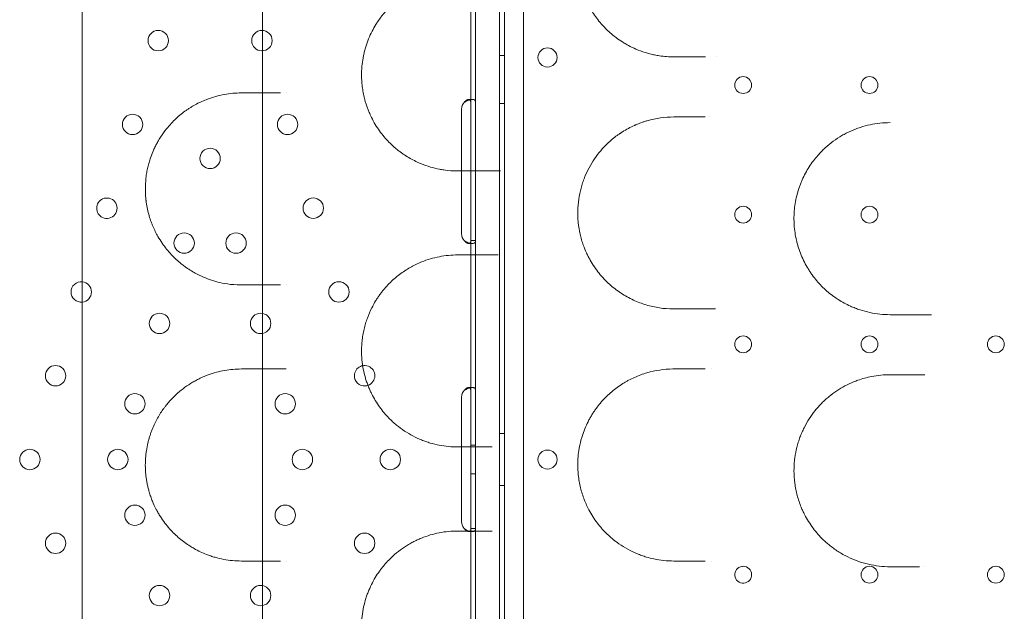
# Model space of a CAD drawing. Units: millimetres. Extents: x -1 to 15999, y -1 to 14999.
# Drawn here: x 8204 to 8614, y 5486 to 5733 of the extents above; entities that cross this region are included whole.
import ezdxf

# ---------------------------------------------------------------- set-up
doc = ezdxf.new("R2010")
doc.units = ezdxf.units.MM
doc.header["$MEASUREMENT"] = 0

msp = doc.modelspace()

# ---------------------------------------------------------------- linework, layer by layer
at = {"color": 0, "linetype": 'Continuous', "lineweight": 0}
for p, q in [((8405.53, 6062.4), (8405.53, 5036.78)), ((8413.53, 6060.56), (8413.53, 5038.6)), ((8403.53, 5749.8), (8403.53, 5674.69)), ((8391.53, 5744.74), (8391.53, 5665.36)), ((8393.53, 5744.74), (8393.53, 5665.36)), ((8405.53, 5717.87), (8403.53, 5717.87)), ((8390.74, 5699.59), (8392.16, 5699.59)), ((8405.53, 5697.87), (8403.53, 5697.87)), ((8387.73, 5669.24), (8387.73, 5695.59)), ((8403.53, 5674.69), (8403.53, 5674.69)), ((8403.53, 5674.69), (8403.53, 5665.37)), ((8387.73, 5669.24), (8387.73, 5669.24)), ((8387.73, 5665.39), (8387.73, 5669.24)), ((8387.73, 5665.39), (8387.73, 5665.39)), ((8387.73, 5643.59), (8387.73, 5665.39)), ((8391.53, 5665.36), (8391.53, 5629.74)), ((8393.53, 5665.36), (8393.53, 5629.74)), ((8403.53, 5665.37), (8403.53, 5665.37)), ((8403.53, 5665.37), (8403.53, 5634.8)), ((8392.14, 5639.59), (8390.73, 5639.59)), ((8393.53, 5640.84), (8391.87, 5640.84)), ((8403.53, 5634.8), (8403.53, 5634.8)), ((8403.53, 5634.8), (8403.53, 5559.78)), ((8391.53, 5629.74), (8391.53, 5444.85)), ((8393.53, 5629.74), (8393.53, 5524.29)), ((8390.74, 5579.59), (8392.16, 5579.59)), ((8387.73, 5554.23), (8387.73, 5575.59)), ((8405.53, 5560.37), (8403.53, 5560.37)), ((8403.53, 5559.78), (8403.53, 5559.78)), ((8403.53, 5559.78), (8403.53, 5524.29)), ((8387.73, 5554.23), (8387.73, 5554.23)), ((8387.73, 5550.35), (8387.73, 5554.23)), ((8391.53, 5555.59), (8393.53, 5555.59)), ((8387.73, 5524.26), (8387.73, 5550.35)), ((8391.53, 5543.59), (8393.53, 5543.59)), ((8405.53, 5538.81), (8403.53, 5538.81)), ((8387.73, 5523.59), (8387.73, 5524.26)), ((8393.53, 5520.84), (8391.87, 5520.84)), ((8393.53, 5524.29), (8393.53, 5444.86)), ((8403.53, 5524.29), (8403.53, 5524.29)), ((8403.53, 5524.29), (8403.53, 5514.84)), ((8392.14, 5519.59), (8390.73, 5519.59)), ((8403.53, 5514.84), (8403.53, 5514.84)), ((8403.53, 5514.84), (8403.53, 5439.8))]:
    msp.add_line(p, q, dxfattribs=at)
for centre, radius in [((8261.46, 5724.09), 4.25), ((8304.62, 5724.09), 4.25), ((8423.5, 5717.08), 4), ((8504.93, 5705.58), 3.5), ((8557.53, 5705.58), 3.5), ((8250.78, 5689.19), 4.25), ((8315.3, 5689.19), 4.25), ((8283.04, 5675.01), 4.25), ((8325.99, 5654.29), 4.25), ((8504.93, 5651.58), 3.5), ((8557.53, 5651.58), 3.5), ((8272.24, 5639.74), 4.25), ((8293.84, 5639.74), 4.25), ((8336.67, 5619.39), 4.25), ((8262, 5606.27), 4.25), ((8304.08, 5606.27), 4.25), ((8504.93, 5597.58), 3.5), ((8557.53, 5597.58), 3.5), ((8610.13, 5597.58), 3.5), ((8218.72, 5584.49), 4.25), ((8251.75, 5572.81), 4.25), ((8314.33, 5572.81), 4.25), ((8208.04, 5549.58), 4.25), ((8244.64, 5549.58), 4.25), ((8321.44, 5549.58), 4.25), ((8358.04, 5549.58), 4.25), ((8251.75, 5526.36), 4.25), ((8314.33, 5526.36), 4.25), ((8218.72, 5514.68), 4.25), ((8347.36, 5514.68), 4.25), ((8557.53, 5501.59), 3.5), ((8610.13, 5501.59), 3.5), ((8262, 5492.9), 4.25), ((8304.08, 5492.9), 4.25)]:
    msp.add_circle(centre, radius, dxfattribs=at)
for centre, radius, start, end in [((8391.73, 5695.59), 4, 136.5932, 180), ((8240.09, 5654.29), 4.25, 114.7046, 180), ((8240.09, 5654.29), 4.25, 245.1678, 114.6976), ((8240.09, 5654.29), 4.25, 114.6976, 114.7046), ((8240.09, 5654.29), 4.25, 180, 245.1612), ((8240.09, 5654.29), 4.25, 245.1612, 245.1678), ((8391.73, 5643.59), 4, 180, 223.4068), ((8229.41, 5619.39), 4.25, 84.1246, 180), ((8229.41, 5619.39), 4.25, 275.8754, 84.1246), ((8229.41, 5619.39), 4.25, 180, 275.8754), ((8347.36, 5584.49), 4.25, 113.208, 180), ((8347.36, 5584.49), 4.25, 100.796, 113.2073), ((8347.36, 5584.49), 4.25, 113.2073, 113.208), ((8347.36, 5584.49), 4.25, 86.1682, 100.7943), ((8347.36, 5584.49), 4.25, 100.7943, 100.796), ((8347.36, 5584.49), 4.25, 307.0298, 86.1682), ((8347.36, 5584.49), 4.25, 180, 274.0559), ((8347.36, 5584.49), 4.25, 274.0566, 307.0297), ((8347.36, 5584.49), 4.25, 274.0559, 274.0566), ((8391.73, 5575.59), 4, 136.5227, 180), ((8423.5, 5549.54), 4, 0.6058, 179.3942), ((8423.5, 5549.63), 4, 180.6058, 359.3942), ((8391.73, 5523.59), 4, 180, 216.7926), ((8391.73, 5523.59), 4, 216.7926, 216.793), ((8391.73, 5523.59), 4, 216.793, 223.4773), ((8504.93, 5501.59), 3.5, 98.097, 90), ((8504.93, 5501.59), 3.5, 90, 98.0955), ((8504.93, 5501.59), 3.5, 98.0955, 98.097)]:
    msp.add_arc(centre, radius, start, end, dxfattribs=at)
for points, knots in [([(8229.84, 6065.37), (8229.84, 5991.69), (8229.84, 5819.77), (8229.84, 5647.84), (8229.84, 5549.6), (8229.84, 5475.9), (8229.84, 5353.07), (8229.84, 5181.1), (8229.84, 5082.84), (8229.84, 5033.71)], [0, 0, 0, 0, 22.104782, 51.577824, 51.577824, 51.577824, 73.687672, 88.427571, 103.167469, 103.167469, 103.167469, 103.167469]), ([(8304.84, 5878.98), (8304.84, 5769.19), (8304.84, 5659.4), (8304.84, 5549.61), (8304.84, 5439.79), (8304.84, 5329.97), (8304.84, 5220.15)], [41.988807, 41.988807, 41.988807, 41.988807, 74.926486, 74.926486, 74.926486, 107.872491, 107.872491, 107.872491, 107.872491]), ([(8476.08, 5797.3), (8473.42, 5797.3), (8469.41, 5796.9), (8464.86, 5795.74), (8462.31, 5794.88), (8460.22, 5794.05), (8458.38, 5793.19), (8456.77, 5792.34), (8455.19, 5791.43), (8453.24, 5790.18), (8450.98, 5788.49), (8449.17, 5786.92), (8447.77, 5785.57), (8446.42, 5784.16), (8444.8, 5782.29), (8442.4, 5779.04), (8440.27, 5775.36), (8438.89, 5772.08), (8438.14, 5770.01), (8437.47, 5767.88), (8436.88, 5765.37), (8436.58, 5763.59), (8436.45, 5762.73), (8436.4, 5762.29), (8436.34, 5761.86), (8436.32, 5761.62), (8436.3, 5761.48), (8436.21, 5760.54), (8436.1, 5759.02), (8436.07, 5756.69), (8436.13, 5755.12), (8436.21, 5754.14), (8436.22, 5754.02), (8436.23, 5753.92), (8436.25, 5753.63), (8436.33, 5752.88), (8436.49, 5751.52), (8436.75, 5749.99), (8436.98, 5748.86), (8437.15, 5748.11), (8437.33, 5747.37), (8437.61, 5746.36), (8438.04, 5744.9), (8438.66, 5743.12), (8439.44, 5741.23), (8440.25, 5739.51), (8441, 5738.07), (8441.8, 5736.68), (8443.45, 5734.04), (8445.2, 5731.79), (8447.25, 5729.56), (8448.65, 5728.15), (8450.57, 5726.46), (8452.85, 5724.7), (8455.03, 5723.26), (8457.58, 5721.8), (8460.51, 5720.4), (8463.51, 5719.29), (8466.11, 5718.55), (8468.08, 5718.1), (8471.39, 5717.51), (8474.07, 5717.3), (8476.08, 5717.3)], [0, 0, 0, 0, 0.919564, 1.379346, 1.609237, 1.839128, 2.14565, 2.29891, 2.452171, 2.758692, 3.065214, 3.371735, 3.524996, 3.678257, 3.984778, 4.291299, 4.904342, 5.210863, 5.287494, 5.517385, 5.823906, 5.977167, 5.996324, 6.053797, 6.092112, 6.11127, 6.116059, 6.130428, 6.360319, 6.513579, 6.74347, 6.769014, 6.77061, 6.7754, 6.794557, 6.845644, 6.973361, 7.152165, 7.254339, 7.279883, 7.356513, 7.458687, 7.560861, 7.765208, 7.969556, 8.122817, 8.295235, 8.429338, 8.582599, 9.195641, 9.272272, 9.502163, 9.808684, 10.07689, 10.421727, 10.651618, 11.03477, 11.494552, 11.724443, 11.954334, 12.184225, 12.873898, 12.873898, 12.873898, 12.873898]), ([(8386.08, 5749.8), (8383.55, 5749.8), (8378.5, 5749.32), (8372.35, 5747.53), (8368.21, 5745.63), (8365.9, 5744.36), (8364.2, 5743.31), (8361.42, 5741.39), (8358.55, 5738.96), (8356.05, 5736.25), (8354.77, 5734.7), (8353.68, 5733.28), (8352.79, 5732), (8351.65, 5730.2), (8350.44, 5728.05), (8349.23, 5725.44), (8348.39, 5723.23), (8347.82, 5721.51), (8347.33, 5719.75), (8346.76, 5717.3), (8346.35, 5714.75), (8346.14, 5712.15), (8346.07, 5710.19), (8346.1, 5708.23), (8346.24, 5706.04), (8346.53, 5703.67), (8346.92, 5701.58), (8347.31, 5699.96), (8347.96, 5697.56), (8348.91, 5694.9), (8350.36, 5691.74), (8351.78, 5689.15), (8354.13, 5685.58), (8356.77, 5682.47), (8359.05, 5680.31), (8360.47, 5679.07), (8361.56, 5678.18), (8362.86, 5677.22), (8364.37, 5676.19), (8367.07, 5674.53), (8370.65, 5672.8), (8374.74, 5671.38), (8377.85, 5670.62), (8381.62, 5669.99), (8384.17, 5669.8), (8386.08, 5669.8)], [0, 0, 0, 0, 1.027063, 2.054126, 2.567657, 2.824423, 3.081189, 3.337955, 4.108252, 4.450606, 4.621783, 4.79296, 5.049726, 5.135315, 5.477669, 5.820023, 5.9912, 6.162378, 6.333555, 6.504732, 6.847086, 7.018263, 7.189441, 7.360618, 7.531795, 7.760031, 7.988267, 8.102385, 8.216503, 8.672976, 8.901212, 9.243566, 9.585921, 10.270629, 10.612984, 10.698572, 10.955338, 11.126515, 11.297692, 11.640047, 12.324755, 12.838287, 13.351818, 13.608584, 14.378881, 14.378881, 14.378881, 14.378881]), ([(8476.08, 5717.3), (8476.62, 5717.3), (8477.15, 5717.3), (8481.49, 5717.3), (8485.33, 5717.3), (8489.2, 5717.3)], [0, 0, 0, 0, 0.20887, 0.20887, 1.695429, 1.695429, 1.695429, 1.695429]), ([(8296.08, 5702.3), (8293.68, 5702.3), (8288.89, 5701.87), (8282.67, 5700.15), (8278.16, 5698.13), (8275.6, 5696.68), (8274.16, 5695.76), (8272.01, 5694.31), (8268.84, 5691.77), (8265.29, 5688), (8262.82, 5684.6), (8261.38, 5682.22), (8260.46, 5680.52), (8259.41, 5678.34), (8258.45, 5675.96), (8257.63, 5673.37), (8257.1, 5671.33), (8256.73, 5669.52), (8256.52, 5668.21), (8256.42, 5667.45), (8256.18, 5665.54), (8256.08, 5663.69), (8256.09, 5661.91), (8256.09, 5661.51), (8256.11, 5660.82), (8256.16, 5659.84), (8256.23, 5658.86), (8256.3, 5658.19), (8256.34, 5657.81), (8256.48, 5656.6), (8256.81, 5654.53), (8257.48, 5651.72), (8258.15, 5649.57), (8258.75, 5647.94), (8259.38, 5646.37), (8260.23, 5644.51), (8261.51, 5642.11), (8263.07, 5639.64), (8265.55, 5636.33), (8268.2, 5633.52), (8270.8, 5631.28), (8272.21, 5630.2), (8273.63, 5629.19), (8275.24, 5628.13), (8277.08, 5627.09), (8279.3, 5625.96), (8281.94, 5624.83), (8285.39, 5623.7), (8289.49, 5622.76), (8293.07, 5622.36), (8295.48, 5622.3), (8296.08, 5622.3)], [0, 0, 0, 0, 1.234242, 2.468484, 3.291312, 3.702725, 3.908432, 4.114139, 4.936967, 5.759795, 6.308347, 6.582623, 6.78833, 6.994037, 7.405451, 7.611158, 7.816865, 8.022572, 8.125425, 8.176852, 8.228279, 8.639693, 8.665406, 8.69112, 8.742546, 8.8454, 8.948253, 8.99968, 9.025393, 9.051107, 9.325383, 9.599659, 9.873935, 10.011073, 10.148211, 10.422487, 10.696763, 11.108176, 11.51959, 12.342418, 12.753832, 13.062393, 13.165246, 13.57666, 13.988074, 14.193781, 14.810902, 15.428023, 16.045144, 16.970825, 17.279386, 17.279386, 17.279386, 17.279386]), ([(8393.53, 5698.33), (8393.53, 5698.75), (8393.44, 5699.07), (8393.12, 5699.38), (8392.98, 5699.46), (8392.71, 5699.53), (8392.61, 5699.55), (8392.4, 5699.58), (8392.28, 5699.59), (8391.9, 5699.58), (8391.64, 5699.56), (8391.22, 5699.48), (8391.08, 5699.45), (8390.87, 5699.4), (8390.77, 5699.37), (8390.64, 5699.33), (8390.58, 5699.3), (8390.55, 5699.29), (8390.54, 5699.29), (8390.53, 5699.29), (8390.52, 5699.28), (8390.31, 5699.21), (8390.07, 5699.09), (8389.5, 5698.78), (8389.18, 5698.58), (8388.83, 5698.33)], [0, 0, 0, 0, 0.25, 0.25, 0.375, 0.375, 0.4375, 0.4375, 0.5, 0.5, 0.625, 0.625, 0.6875, 0.6875, 0.71875, 0.734375, 0.742188, 0.746094, 0.748047, 0.748047, 0.75, 0.75, 0.875, 0.875, 1, 1, 1, 1]), ([(8391.53, 5698.33), (8391.53, 5698.75), (8391.48, 5699.07), (8391.29, 5699.38), (8391.21, 5699.46), (8391.06, 5699.53), (8391, 5699.55), (8390.88, 5699.58), (8390.81, 5699.59), (8390.6, 5699.58), (8390.44, 5699.56), (8390.2, 5699.48), (8390.12, 5699.45), (8390, 5699.4), (8389.96, 5699.38), (8389.9, 5699.34), (8389.88, 5699.33), (8389.85, 5699.31), (8389.84, 5699.31), (8389.83, 5699.3), (8389.82, 5699.3), (8389.81, 5699.29), (8389.81, 5699.29), (8389.8, 5699.29), (8389.8, 5699.28), (8389.68, 5699.21), (8389.54, 5699.09), (8389.22, 5698.78), (8389.03, 5698.58), (8388.83, 5698.33)], [0, 0, 0, 0, 0.25, 0.25, 0.375, 0.375, 0.4375, 0.4375, 0.5, 0.5, 0.625, 0.625, 0.6875, 0.6875, 0.71875, 0.71875, 0.734375, 0.734375, 0.742188, 0.742188, 0.746094, 0.746094, 0.748047, 0.748047, 0.75, 0.75, 0.875, 0.875, 1, 1, 1, 1]), ([(8476.08, 5692.3), (8472.35, 5692.3), (8468.14, 5691.71), (8463.65, 5690.33), (8462.54, 5689.94), (8461.65, 5689.61), (8461, 5689.35), (8460.45, 5689.12), (8460.07, 5688.96), (8459.86, 5688.86), (8458.02, 5688.04), (8456.25, 5687.09), (8454.52, 5685.99), (8454.34, 5685.88), (8454.12, 5685.73), (8453.85, 5685.55), (8453.31, 5685.19), (8451.44, 5683.87), (8448.71, 5681.6), (8445.58, 5678.29), (8443.03, 5674.96), (8440.75, 5671.22), (8439.15, 5667.8), (8438.1, 5664.92), (8437.21, 5661.94), (8436.39, 5658.01), (8436.06, 5653.96), (8436.09, 5650.71), (8436.32, 5647.45), (8436.85, 5644.23), (8437.65, 5641.15), (8438.49, 5638.53), (8439.45, 5636.18), (8440.45, 5634.11), (8441.52, 5632.11), (8442.99, 5629.76), (8445.58, 5626.28), (8448.5, 5623.21), (8451.25, 5620.92), (8452.86, 5619.72), (8454.5, 5618.6), (8456.6, 5617.33), (8459.21, 5616), (8461.87, 5614.88), (8465.48, 5613.65), (8470.11, 5612.62), (8473.88, 5612.32), (8475.87, 5612.3), (8475.98, 5612.3), (8476.08, 5612.3)], [0, 0, 0, 0, 1.276438, 1.435993, 1.595547, 1.675325, 1.755102, 1.834879, 1.874768, 1.894712, 1.914657, 2.552876, 2.570604, 2.588332, 2.623789, 2.659245, 2.694702, 2.836528, 3.403834, 3.829313, 4.254793, 4.680272, 5.105751, 5.318491, 5.53123, 5.95671, 6.382189, 6.594929, 6.807668, 7.233147, 7.445887, 7.658627, 7.977736, 8.137291, 8.296846, 8.615955, 8.935065, 9.573283, 9.892393, 10.051948, 10.211502, 10.530612, 10.849721, 11.168831, 11.48794, 12.126159, 12.764378, 12.764378, 12.800756, 12.800756, 12.800756, 12.800756]), ([(8489.17, 5692.3), (8484.98, 5692.3), (8480.84, 5692.3), (8476.52, 5692.3), (8476.3, 5692.3), (8476.08, 5692.3)], [0, 0, 0, 0, 1.600865, 1.600865, 1.684858, 1.684858, 1.684858, 1.684858]), ([(8566.06, 5689.92), (8563.27, 5689.92), (8559.07, 5689.47), (8554.34, 5688.2), (8551.7, 5687.26), (8549.76, 5686.46), (8547.87, 5685.55), (8545.39, 5684.2), (8542.4, 5682.25), (8539.03, 5679.49), (8536.3, 5676.7), (8534.12, 5674.03), (8531.82, 5670.72), (8530.1, 5667.55), (8528.89, 5664.67), (8528.16, 5662.71), (8527.07, 5659.19), (8526.29, 5654.92), (8526.08, 5651.14), (8526.08, 5648.97), (8526.18, 5646.79), (8526.47, 5644.08), (8526.97, 5641.41), (8527.5, 5639.32), (8528.12, 5637.26), (8529.03, 5634.73), (8530.37, 5631.82), (8531.64, 5629.53), (8532.76, 5627.78), (8533.93, 5626.08), (8536.15, 5623.25), (8539.01, 5620.36), (8541.51, 5618.34), (8543.08, 5617.18), (8544.7, 5616.09), (8546.99, 5614.73), (8549.36, 5613.55), (8551.57, 5612.63), (8554.25, 5611.67), (8559.03, 5610.37), (8563.27, 5609.92), (8566.08, 5609.92)], [0.002612, 0.002612, 0.002612, 0.002612, 0.853204, 1.279806, 1.493106, 1.706407, 1.919708, 2.133009, 2.559611, 2.986213, 3.412815, 3.697216, 3.981617, 4.55042, 4.69262, 4.834821, 5.119222, 5.688025, 5.972426, 6.114626, 6.256827, 6.541228, 6.82563, 6.96783, 7.110031, 7.394432, 7.678833, 7.963234, 8.105435, 8.247636, 8.532037, 9.100839, 9.385241, 9.456341, 9.669642, 9.954043, 10.238444, 10.451745, 10.665046, 11.091648, 11.944852, 11.944852, 11.944852, 11.944852]), ([(8400.5, 5669.8), (8400.88, 5669.8), (8401.95, 5669.8), (8403.18, 5669.8), (8403.98, 5669.8)], [0, 0, 0, 0, 0.1688645, 0.446971, 0.446971, 0.446971, 0.446971]), ([(8388.83, 5640.84), (8389.34, 5640.42), (8389.91, 5640.11), (8390.78, 5639.79), (8391.06, 5639.72), (8391.49, 5639.64), (8391.62, 5639.62), (8391.89, 5639.59), (8392.03, 5639.59), (8392.4, 5639.59), (8392.61, 5639.61), (8392.88, 5639.69), (8392.96, 5639.72), (8393.06, 5639.78), (8393.11, 5639.81), (8393.16, 5639.85), (8393.19, 5639.87), (8393.2, 5639.88), (8393.21, 5639.88), (8393.21, 5639.89), (8393.21, 5639.89), (8393.29, 5639.96), (8393.37, 5640.08), (8393.49, 5640.4), (8393.53, 5640.6), (8393.53, 5640.84)], [0, 0, 0, 0, 0.25, 0.25, 0.375, 0.375, 0.4375, 0.4375, 0.5, 0.5, 0.625, 0.625, 0.6875, 0.6875, 0.71875, 0.734375, 0.742188, 0.746094, 0.748047, 0.748047, 0.75, 0.75, 0.875, 0.875, 1, 1, 1, 1]), ([(8388.83, 5640.84), (8389.12, 5640.42), (8389.45, 5640.11), (8389.95, 5639.79), (8390.11, 5639.72), (8390.35, 5639.64), (8390.43, 5639.62), (8390.59, 5639.59), (8390.67, 5639.59), (8390.88, 5639.59), (8391, 5639.61), (8391.15, 5639.69), (8391.2, 5639.72), (8391.26, 5639.78), (8391.28, 5639.8), (8391.31, 5639.83), (8391.32, 5639.84), (8391.33, 5639.86), (8391.33, 5639.86), (8391.34, 5639.87), (8391.34, 5639.88), (8391.34, 5639.88), (8391.34, 5639.88), (8391.35, 5639.89), (8391.35, 5639.89), (8391.39, 5639.96), (8391.44, 5640.08), (8391.51, 5640.4), (8391.53, 5640.6), (8391.53, 5640.84)], [0, 0, 0, 0, 0.25, 0.25, 0.375, 0.375, 0.4375, 0.4375, 0.5, 0.5, 0.625, 0.625, 0.6875, 0.6875, 0.71875, 0.71875, 0.734375, 0.734375, 0.742188, 0.742188, 0.746094, 0.746094, 0.748047, 0.748047, 0.75, 0.75, 0.875, 0.875, 1, 1, 1, 1]), ([(8386.08, 5634.8), (8383.53, 5634.8), (8378.44, 5634.32), (8372.66, 5632.61), (8369.08, 5631.03), (8367.52, 5630.24), (8365.97, 5629.4), (8364.08, 5628.24), (8361.09, 5626.13), (8358.23, 5623.63), (8355.9, 5621.08), (8354.62, 5619.52), (8353.7, 5618.29), (8352.8, 5617.01), (8351.66, 5615.23), (8350.14, 5612.5), (8348.9, 5609.66), (8348.12, 5607.41), (8347.63, 5605.88), (8347.11, 5603.91), (8346.61, 5601.43), (8346.29, 5599.09), (8346.13, 5596.93), (8346.05, 5594.35), (8346.19, 5591.08), (8346.74, 5587.25), (8347.47, 5584.23), (8348.2, 5581.91), (8348.82, 5580.23), (8349.5, 5578.61), (8350.47, 5576.54), (8351.79, 5574.12), (8354.15, 5570.56), (8356.61, 5567.66), (8359.03, 5565.32), (8361.17, 5563.45), (8365.08, 5560.57), (8369.22, 5558.41), (8372.86, 5557.04), (8375.32, 5556.24), (8378.44, 5555.48), (8382.24, 5554.93), (8384.8, 5554.8), (8386.08, 5554.8)], [0, 0, 0, 0, 1.019491, 2.038983, 2.378813, 2.548729, 2.718644, 3.058474, 3.398305, 4.077966, 4.417796, 4.587712, 4.757627, 4.927542, 5.097457, 5.437288, 5.890395, 6.003672, 6.116949, 6.343503, 6.570056, 6.79661, 6.966525, 7.13644, 7.476271, 7.816101, 8.155932, 8.325847, 8.495762, 8.665678, 8.835593, 9.175423, 9.515254, 10.194915, 10.449788, 10.704661, 11.214406, 12.233898, 12.488771, 12.743644, 13.253389, 13.763135, 14.272881, 14.272881, 14.272881, 14.272881]), ([(8402.96, 5634.8), (8402.51, 5634.8), (8401.63, 5634.8), (8400.83, 5634.8), (8400.45, 5634.8)], [0.8496217, 0.8496217, 0.8496217, 0.8496217, 1.0135441, 1.1824681, 1.1824681, 1.1824681, 1.1824681]), ([(8489.1, 5612.3), (8489.55, 5612.3), (8490.89, 5612.3), (8492.38, 5612.3), (8493.38, 5612.3)], [0, 0, 0, 0, 0.1692652, 0.4851659, 0.4851659, 0.4851659, 0.4851659]), ([(8578.29, 5609.92), (8578.78, 5609.92), (8580.32, 5609.92), (8582.05, 5609.92), (8583.24, 5609.92), (8583.32, 5609.92)], [0, 0, 0, 0, 0.1693125, 0.5079376, 0.5304794, 0.5304794, 0.5304794, 0.5304794]), ([(8296.08, 5587.3), (8293.73, 5587.3), (8289.06, 5586.89), (8283.37, 5585.36), (8279.51, 5583.74), (8277.34, 5582.66), (8275.2, 5581.46), (8272.57, 5579.74), (8269.49, 5577.27), (8267.03, 5574.85), (8265.37, 5572.95), (8264.45, 5571.79), (8263.54, 5570.59), (8262.45, 5568.99), (8261.18, 5566.9), (8259.99, 5564.6), (8259.07, 5562.53), (8258.41, 5560.76), (8257.94, 5559.38), (8257.52, 5557.95), (8257, 5555.94), (8256.59, 5553.81), (8256.3, 5551.6), (8256.21, 5550.48), (8256.17, 5549.91), (8256.09, 5548.71), (8256.05, 5546.88), (8256.17, 5544.46), (8256.31, 5542.98), (8256.46, 5541.82), (8256.63, 5540.67), (8256.89, 5539.26), (8257.26, 5537.63), (8257.64, 5536.24), (8257.99, 5535.08), (8258.43, 5533.78), (8259.26, 5531.6), (8260.32, 5529.32), (8261.45, 5527.26), (8262.64, 5525.31), (8264.83, 5522.19), (8267.52, 5519.18), (8271.03, 5516.03), (8273.76, 5514.04), (8277.51, 5511.8), (8280.39, 5510.44), (8283.33, 5509.38), (8285.7, 5508.64), (8289.91, 5507.65), (8293.6, 5507.3), (8296.08, 5507.3)], [0, 0, 0, 0, 1.199191, 2.398381, 2.997976, 3.297774, 3.597572, 4.197167, 4.796762, 5.396357, 5.696155, 5.846054, 5.995953, 6.29575, 6.595548, 6.895345, 7.195143, 7.345042, 7.494941, 7.644839, 7.794738, 8.094536, 8.244435, 8.394334, 8.394334, 8.394334, 8.710532, 8.868631, 9.02673, 9.105779, 9.184829, 9.342928, 9.501027, 9.659126, 9.764526, 9.869925, 10.080724, 10.502321, 10.71312, 10.923919, 11.345516, 12.188711, 12.610309, 13.453504, 13.769702, 14.718297, 15.034495, 15.350693, 15.983089, 17.247882, 17.247882, 17.247882, 17.247882]), ([(8314.77, 5587.3), (8314.66, 5587.3), (8314.13, 5587.3), (8313.26, 5587.3), (8312.59, 5587.3), (8312.29, 5587.3)], [0.7929052, 0.7929052, 0.7929052, 0.7929052, 0.8397605, 1.0077126, 1.1756647, 1.1756647, 1.1756647, 1.1756647]), ([(8476.08, 5587.3), (8475.93, 5587.3), (8475.77, 5587.3), (8472, 5587.26), (8466.58, 5586.46), (8460.56, 5584.25), (8457.67, 5582.83), (8456.05, 5581.94), (8453.66, 5580.49), (8450.95, 5578.53), (8448.42, 5576.22), (8447.21, 5574.99), (8446.61, 5574.35), (8446.28, 5573.98), (8445.45, 5573.04), (8444.41, 5571.77), (8443.21, 5570.11), (8442.56, 5569.14), (8442.14, 5568.47), (8441.87, 5568.02), (8441.39, 5567.22), (8440.48, 5565.59), (8439.3, 5563.13), (8438.31, 5560.54), (8437.64, 5558.41), (8437.06, 5556.22), (8436.5, 5553.38), (8436.24, 5551.06), (8436.17, 5549.9), (8436.13, 5549.23), (8436.09, 5548.32), (8436.08, 5546.52), (8436.15, 5544.49), (8436.44, 5541.79), (8436.9, 5539.13), (8437.53, 5536.55), (8438.31, 5534.07), (8439.24, 5531.67), (8440.42, 5529.11), (8441.9, 5526.45), (8443.68, 5523.78), (8445.31, 5521.72), (8446.68, 5520.17), (8448.11, 5518.69), (8449.59, 5517.31), (8451.12, 5516.04), (8453.07, 5514.54), (8455.91, 5512.68), (8459.1, 5511.04), (8461.71, 5509.95), (8463.37, 5509.37), (8465.38, 5508.74), (8469.45, 5507.71), (8473.29, 5507.3), (8476.08, 5507.3)], [0, 0, 0, 0, 0.053474, 0.053474, 1.272595, 1.882155, 2.186936, 2.339326, 2.491716, 3.101276, 3.406056, 3.558447, 3.634642, 3.672739, 3.710837, 4.015617, 4.168007, 4.320397, 4.358495, 4.396592, 4.472787, 4.625177, 4.929958, 5.234738, 5.387128, 5.539518, 5.844298, 6.149078, 6.149078, 6.149078, 6.326205, 6.385247, 6.621416, 6.857585, 7.093753, 7.329922, 7.566091, 7.802259, 8.038428, 8.35332, 8.668211, 8.983103, 9.140549, 9.297994, 9.612886, 9.770332, 9.927778, 10.400115, 10.872452, 11.108621, 11.34479, 11.462874, 11.817127, 12.761802, 12.761802, 12.761802, 12.761802]), ([(8566.08, 5584.92), (8563.49, 5584.92), (8558.94, 5584.48), (8553.9, 5583.09), (8550.24, 5581.69), (8547.29, 5580.3), (8543.87, 5578.27), (8541.17, 5576.27), (8539.38, 5574.71), (8538.38, 5573.78), (8537.41, 5572.83), (8536.24, 5571.58), (8534.46, 5569.48), (8532.4, 5566.63), (8530.62, 5563.51), (8529.39, 5560.89), (8528.57, 5558.86), (8527.86, 5556.79), (8527.06, 5553.93), (8526.64, 5551.73), (8526.44, 5550.24), (8526.32, 5549.37), (8526.15, 5547.62), (8526.03, 5544.12), (8526.22, 5541.02), (8526.61, 5538.42), (8526.92, 5536.7), (8527.61, 5533.74), (8528.62, 5530.75), (8529.76, 5528.14), (8530.75, 5526.1), (8532.14, 5523.67), (8533.99, 5520.97), (8536.73, 5517.6), (8539.62, 5514.82), (8542.51, 5512.58), (8545.07, 5510.82), (8548.44, 5508.92), (8552.67, 5507.14), (8557.03, 5505.87), (8561.53, 5505.09), (8564.57, 5504.92), (8566.08, 5504.92)], [0, 0, 0, 0, 0.785041, 1.373821, 1.570081, 1.962602, 2.355122, 2.747642, 2.943903, 3.042033, 3.140163, 3.336423, 3.532683, 3.925203, 4.317724, 4.513984, 4.710244, 4.906504, 5.102764, 5.495285, 5.495285, 5.495285, 5.725235, 5.955185, 6.415084, 6.530059, 6.645034, 6.874984, 7.334884, 7.488184, 7.641484, 7.948084, 8.254683, 8.561283, 9.174483, 9.404433, 9.634383, 10.094283, 10.554182, 11.014082, 11.473982, 11.933882, 11.933882, 11.933882, 11.933882]), ([(8580.6, 5584.92), (8580.33, 5584.92), (8579.54, 5584.92), (8578.77, 5584.92), (8578.28, 5584.92)], [0.9315213, 0.9315213, 0.9315213, 0.9315213, 1.0156505, 1.1849256, 1.1849256, 1.1849256, 1.1849256]), ([(8393.53, 5578.33), (8393.53, 5578.75), (8393.44, 5579.06), (8393.12, 5579.38), (8392.98, 5579.45), (8392.71, 5579.53), (8392.61, 5579.55), (8392.4, 5579.58), (8392.28, 5579.59), (8391.9, 5579.58), (8391.64, 5579.56), (8391.22, 5579.48), (8391.08, 5579.45), (8390.87, 5579.4), (8390.77, 5579.37), (8390.64, 5579.33), (8390.58, 5579.31), (8390.55, 5579.3), (8390.54, 5579.29), (8390.53, 5579.29), (8390.52, 5579.29), (8390.31, 5579.21), (8390.07, 5579.1), (8389.5, 5578.78), (8389.18, 5578.58), (8388.83, 5578.34)], [0, 0, 0, 0, 0.25, 0.25, 0.375, 0.375, 0.4375, 0.4375, 0.5, 0.5, 0.625, 0.625, 0.6875, 0.6875, 0.71875, 0.734375, 0.742188, 0.746094, 0.748047, 0.748047, 0.75, 0.75, 0.875, 0.875, 1, 1, 1, 1]), ([(8391.53, 5578.33), (8391.53, 5578.75), (8391.48, 5579.06), (8391.29, 5579.38), (8391.21, 5579.45), (8391.06, 5579.53), (8391, 5579.55), (8390.88, 5579.58), (8390.81, 5579.59), (8390.6, 5579.58), (8390.44, 5579.56), (8390.2, 5579.48), (8390.12, 5579.45), (8390, 5579.4), (8389.96, 5579.38), (8389.9, 5579.34), (8389.88, 5579.33), (8389.85, 5579.32), (8389.84, 5579.31), (8389.83, 5579.3), (8389.82, 5579.3), (8389.81, 5579.29), (8389.81, 5579.29), (8389.81, 5579.29), (8389.8, 5579.29), (8389.68, 5579.21), (8389.54, 5579.1), (8389.22, 5578.78), (8389.03, 5578.58), (8388.83, 5578.34)], [0, 0, 0, 0, 0.25, 0.25, 0.375, 0.375, 0.4375, 0.4375, 0.5, 0.5, 0.625, 0.625, 0.6875, 0.6875, 0.71875, 0.71875, 0.734375, 0.734375, 0.742188, 0.742188, 0.746094, 0.746094, 0.748047, 0.748047, 0.75, 0.75, 0.875, 0.875, 1, 1, 1, 1]), ([(8388.83, 5520.83), (8389.35, 5520.42), (8389.91, 5520.1), (8390.78, 5519.79), (8391.07, 5519.72), (8391.49, 5519.64), (8391.62, 5519.62), (8391.89, 5519.59), (8392.03, 5519.59), (8392.4, 5519.59), (8392.61, 5519.61), (8392.88, 5519.69), (8392.96, 5519.72), (8393.06, 5519.78), (8393.11, 5519.81), (8393.16, 5519.85), (8393.19, 5519.87), (8393.2, 5519.88), (8393.21, 5519.88), (8393.21, 5519.89), (8393.21, 5519.89), (8393.29, 5519.97), (8393.37, 5520.08), (8393.49, 5520.4), (8393.53, 5520.6), (8393.53, 5520.84)], [0, 0, 0, 0, 0.25, 0.25, 0.375, 0.375, 0.4375, 0.4375, 0.5, 0.5, 0.625, 0.625, 0.6875, 0.6875, 0.71875, 0.734375, 0.742187, 0.746094, 0.748047, 0.748047, 0.75, 0.75, 0.875, 0.875, 1, 1, 1, 1]), ([(8388.83, 5520.83), (8389.13, 5520.42), (8389.45, 5520.1), (8389.95, 5519.79), (8390.11, 5519.72), (8390.36, 5519.64), (8390.43, 5519.62), (8390.59, 5519.59), (8390.67, 5519.59), (8390.88, 5519.59), (8391, 5519.61), (8391.15, 5519.69), (8391.2, 5519.72), (8391.26, 5519.78), (8391.28, 5519.8), (8391.31, 5519.83), (8391.32, 5519.84), (8391.33, 5519.86), (8391.33, 5519.87), (8391.34, 5519.88), (8391.34, 5519.88), (8391.34, 5519.88), (8391.34, 5519.88), (8391.35, 5519.89), (8391.35, 5519.89), (8391.39, 5519.97), (8391.44, 5520.08), (8391.51, 5520.4), (8391.53, 5520.6), (8391.53, 5520.84)], [0, 0, 0, 0, 0.25, 0.25, 0.375, 0.375, 0.4375, 0.4375, 0.5, 0.5, 0.625, 0.625, 0.6875, 0.6875, 0.71875, 0.71875, 0.734375, 0.734375, 0.742188, 0.742188, 0.746094, 0.746094, 0.748047, 0.748047, 0.75, 0.75, 0.875, 0.875, 1, 1, 1, 1]), ([(8386.08, 5519.8), (8383.52, 5519.8), (8378.4, 5519.31), (8372.8, 5517.65), (8369.2, 5516.08), (8367.42, 5515.2), (8365.68, 5514.23), (8363.38, 5512.78), (8360.58, 5510.72), (8357.75, 5508.11), (8355.75, 5505.91), (8354.47, 5504.32), (8352.62, 5501.85), (8350.63, 5498.56), (8348.99, 5494.85), (8348.18, 5492.61), (8347.45, 5490.3), (8346.72, 5487.25), (8346.27, 5484.05), (8346.1, 5481.47), (8346.06, 5478.87), (8346.22, 5476.03), (8346.57, 5473.49), (8346.88, 5471.84), (8347.15, 5470.62), (8347.45, 5469.42), (8348.12, 5467.06), (8349.09, 5464.46), (8350.66, 5461.13), (8352.11, 5458.6), (8353.9, 5456), (8355.64, 5453.8), (8357.29, 5452.01), (8358.67, 5450.66), (8359.9, 5449.55), (8360.98, 5448.65), (8362.81, 5447.24), (8364.5, 5446.09), (8367.19, 5444.51), (8369.14, 5443.54), (8371.92, 5442.36), (8374.76, 5441.38), (8377.86, 5440.62), (8381.63, 5439.99), (8384.17, 5439.8), (8386.08, 5439.8)], [0, 0, 0, 0, 1.020335, 2.04067, 2.295753, 2.550837, 2.805921, 3.061005, 3.571172, 4.081339, 4.421451, 4.591507, 4.761563, 5.441786, 5.781898, 5.951953, 6.122009, 6.462121, 6.802232, 6.972288, 7.142344, 7.482456, 7.709197, 7.822567, 7.935938, 8.049308, 8.162679, 8.616161, 8.842902, 9.268042, 9.523125, 9.863237, 10.203349, 10.373404, 10.54346, 10.798544, 10.883572, 11.393739, 11.563795, 12.073963, 12.244018, 12.754186, 13.264353, 13.519437, 14.284688, 14.284688, 14.284688, 14.284688]), ([(8476.08, 5507.3), (8476.48, 5507.3), (8476.88, 5507.3), (8481.17, 5507.3), (8485.11, 5507.3), (8489.08, 5507.3)], [0, 0, 0, 0, 0.152588, 0.152588, 1.656313, 1.656313, 1.656313, 1.656313])]:
    msp.add_open_spline(points, degree=3, knots=knots, dxfattribs=at)
for points in [[(8493.67, 5717.3), (8493.67, 5717.3), (8493.67, 5717.3), (8493.67, 5717.3)], [(8312.36, 5702.3), (8306.8, 5702.3), (8301.37, 5702.3), (8296.08, 5702.3)], [(8314.86, 5702.3), (8314.86, 5702.3), (8314.86, 5702.3), (8314.86, 5702.3)], [(8490.87, 5692.3), (8490.87, 5692.3), (8490.87, 5692.3), (8490.87, 5692.3)], [(8386.08, 5669.8), (8390.82, 5669.8), (8395.62, 5669.8), (8400.5, 5669.8)], [(8403.98, 5669.8), (8403.98, 5669.8), (8403.98, 5669.8), (8403.98, 5669.8)], [(8400.45, 5634.8), (8395.59, 5634.8), (8390.8, 5634.8), (8386.08, 5634.8)], [(8402.96, 5634.8), (8402.96, 5634.8), (8402.96, 5634.8), (8402.96, 5634.8)], [(8296.08, 5622.3), (8301.35, 5622.3), (8306.76, 5622.3), (8312.31, 5622.3)], [(8314.88, 5622.3), (8314.88, 5622.3), (8314.88, 5622.3), (8314.88, 5622.3)], [(8476.08, 5612.3), (8480.38, 5612.3), (8484.72, 5612.3), (8489.1, 5612.3)], [(8493.38, 5612.3), (8493.38, 5612.3), (8493.38, 5612.3), (8493.38, 5612.3)], [(8566.08, 5609.92), (8570.13, 5609.92), (8574.2, 5609.92), (8578.29, 5609.92)], [(8583.32, 5609.92), (8583.32, 5609.92), (8583.32, 5609.92), (8583.32, 5609.92)], [(8312.29, 5587.3), (8306.74, 5587.3), (8301.34, 5587.3), (8296.08, 5587.3)], [(8489.08, 5587.3), (8484.71, 5587.3), (8480.38, 5587.3), (8476.08, 5587.3)], [(8491.7, 5587.3), (8491.7, 5587.3), (8491.7, 5587.3), (8491.7, 5587.3)], [(8578.28, 5584.92), (8574.19, 5584.92), (8570.13, 5584.92), (8566.08, 5584.92)], [(8580.6, 5584.92), (8580.6, 5584.92), (8580.6, 5584.92), (8580.6, 5584.92)], [(8386.08, 5554.8), (8390.78, 5554.8), (8395.56, 5554.8), (8400.4, 5554.8)], [(8403.51, 5554.8), (8403.51, 5554.8), (8403.51, 5554.8), (8403.51, 5554.8)], [(8400.41, 5519.8), (8395.56, 5519.8), (8390.79, 5519.8), (8386.08, 5519.8)], [(8403.55, 5519.8), (8403.55, 5519.8), (8403.55, 5519.8), (8403.55, 5519.8)], [(8296.08, 5507.3), (8301.34, 5507.3), (8306.74, 5507.3), (8312.29, 5507.3)], [(8314.83, 5507.3), (8314.83, 5507.3), (8314.83, 5507.3), (8314.83, 5507.3)], [(8491.84, 5507.3), (8491.84, 5507.3), (8491.84, 5507.3), (8491.84, 5507.3)], [(8566.08, 5504.92), (8570.13, 5504.92), (8574.19, 5504.92), (8578.28, 5504.92)], [(8580.6, 5504.92), (8580.6, 5504.92), (8580.6, 5504.92), (8580.6, 5504.92)]]:
    msp.add_open_spline(points, degree=3, dxfattribs=at)

doc.saveas('drawing.dxf')
